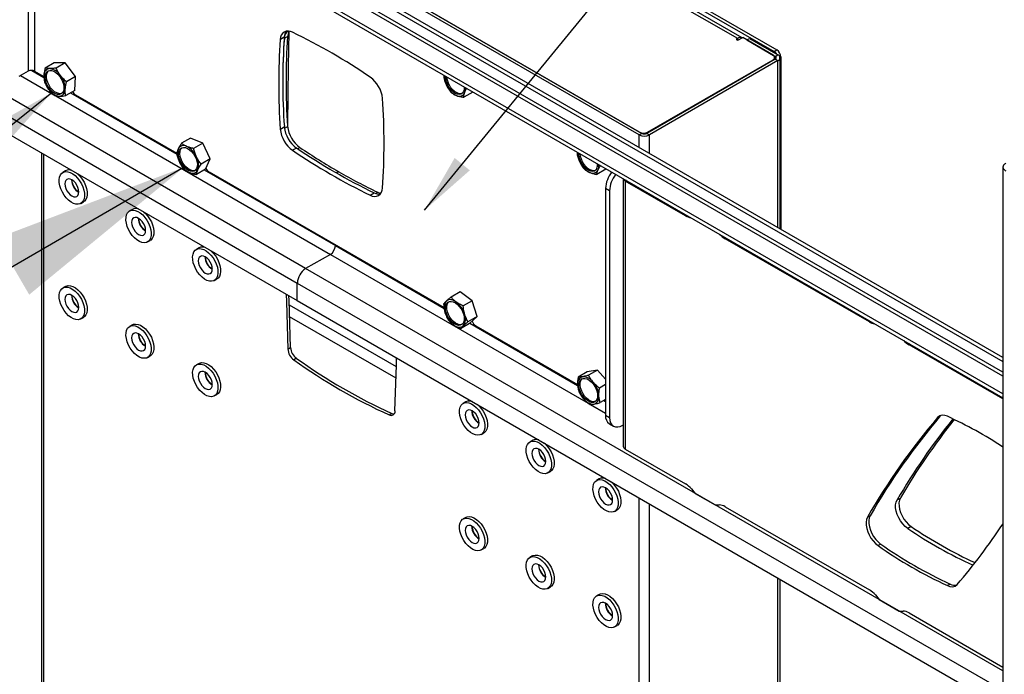
# Model space of a CAD drawing. Extents: x 5 to 292, y 5 to 205.
# Drawn here: x 243 to 257, y 158 to 168 of the extents above; entities that cross this region are included whole.
import ezdxf

# ---------------------------------------------------------------- set-up
doc = ezdxf.new("R2010")
doc.units = 0
doc.layers.get('0').update_dxf_attribs({"linetype": 'CONTINUOUS'})
doc.dimstyles.new('SLDDIMSTYLE0', dxfattribs={"dimtxt": 0.18, "dimasz": 0.9, "dimexe": 0, "dimexo": 0.0625, "dimgap": 0, "dimtad": 0, "dimtih": 1, "dimtoh": 1, "dimdec": 0, "dimrnd": 1e-09, "dimzin": 0, "dimtxsty": 'STANDARD', "dimblk1": 'DOT', "dimblk2": 'DOT', "dimsah": 1, "dimcen": 0.09, "dimazin": 3, "dimtfac": 0.9, "dimtdec": 0, "dimtofl": 0, "dimtmove": 0, "dimatfit": 3, "dimtolj": 1, "dimtzin": 0})
doc.dimstyles.new('SLDDIMSTYLE1', dxfattribs={"dimtxt": 0.18, "dimasz": 3, "dimexe": 0, "dimexo": 0.0625, "dimgap": 0, "dimtad": 0, "dimtih": 1, "dimtoh": 1, "dimdec": 0, "dimrnd": 1e-09, "dimzin": 0, "dimtxsty": 'STANDARD', "dimsah": 1, "dimcen": 0.09, "dimazin": 3, "dimtfac": 3, "dimtdec": 0, "dimtofl": 0, "dimtmove": 0, "dimatfit": 3, "dimtolj": 1, "dimtzin": 0})

# ---------------------------------------------------------------- blocks, each defined once
blk = doc.blocks.new('_DOT')
at = {"color": 0, "linetype": 'BYBLOCK'}
blk.add_line((-0.5, 0), (-1, 0), dxfattribs=at)
at = {"color": 0, "linetype": 'BYBLOCK', "const_width": 0.5}
blk.add_lwpolyline([(-0.25, 0, 1), (0.25, 0, 1)], format="xyb", close=True, dxfattribs=at)

msp = doc.modelspace()

# ---------------------------------------------------------------- linework, layer by layer
at = {"color": 7, "linetype": 'CONTINUOUS'}
for p, q in [((245.128, 172.949), (253.998, 167.829)), ((245.169, 172.973), (254.038, 167.853)), ((253.449, 168.026), (245.469, 172.633)), ((253.515, 168.035), (245.539, 172.64)), ((251.956, 166.564), (242.937, 171.771)), ((251.996, 166.588), (242.978, 171.794)), ((243.012, 171.774), (251.962, 166.608)), ((235.637, 170.486), (246.779, 164.054)), ((257.464, 162.91), (246.779, 169.078)), ((257.464, 162.968), (246.829, 169.107)), ((257.464, 163.195), (247.369, 169.022)), ((246.816, 168.73), (257.464, 162.583)), ((246.582, 168.047), (246.522, 168.012)), ((246.633, 168.055), (246.582, 168.026)), ((253.449, 167.997), (253.523, 168.039)), ((253.982, 167.774), (253.523, 168.039)), ((253.584, 168.004), (253.625, 168.027)), ((253.625, 168.027), (254.057, 167.777)), ((253.449, 168.026), (253.424, 168.011)), ((253.424, 168.011), (253.449, 167.997)), ((253.584, 168.004), (254.017, 167.754)), ((253.998, 167.829), (254.038, 167.853)), ((254.007, 167.707), (254.007, 167.739)), ((254.017, 167.754), (254.057, 167.777)), ((254.089, 165.143), (254.089, 167.733)), ((254.099, 167.748), (254.099, 165.137)), ((243.098, 167.655), (242.961, 167.576)), ((243.265, 167.656), (243.098, 167.655)), ((243.265, 167.656), (243.128, 167.577)), ((243.421, 167.447), (243.265, 167.656)), ((254.017, 167.712), (252.069, 166.588)), ((252.083, 166.608), (253.982, 167.704)), ((254.057, 167.689), (252.11, 166.564)), ((254.017, 167.712), (254.057, 167.689)), ((242.703, 167.529), (242.561, 167.448)), ((242.8, 167.529), (242.942, 167.448)), ((243.421, 167.447), (243.284, 167.368)), ((243.411, 167.238), (243.421, 167.447)), ((243.411, 167.238), (243.274, 167.159)), ((243.421, 167.171), (244.954, 166.286)), ((249.437, 167.214), (249.3, 167.134)), ((249.437, 167.214), (249.438, 167.216)), ((246.522, 166.651), (246.582, 166.686)), ((251.996, 166.588), (251.956, 166.564)), ((252.069, 166.588), (252.11, 166.564)), ((245.161, 166.517), (245.024, 166.438)), ((245.346, 166.438), (245.161, 166.517)), ((245.346, 166.438), (245.209, 166.359)), ((245.46, 166.202), (245.346, 166.438)), ((242.906, 166.29), (242.906, 129.889)), ((246.767, 166.366), (246.706, 166.332)), ((251.019, 166.303), (251.014, 166.28)), ((245.46, 166.202), (245.323, 166.122)), ((245.388, 166.044), (245.46, 166.202)), ((243.27, 166.02), (243.23, 165.996)), ((245.388, 166.044), (245.251, 165.965)), ((245.442, 166.005), (249.001, 163.95)), ((247.406, 166.006), (247.374, 165.988)), ((251.45, 166.045), (251.313, 165.965)), ((251.45, 166.045), (251.453, 166.053)), ((257.464, 166.079), (257.464, 153.48)), ((251.713, 165.903), (251.713, 161.85)), ((252.657, 165.339), (251.745, 165.865)), ((251.745, 165.865), (251.745, 161.806)), ((247.884, 165.651), (247.945, 165.686)), ((251.507, 165.718), (251.447, 165.753)), ((251.447, 165.753), (251.447, 162.318)), ((251.507, 165.718), (251.507, 162.283)), ((243.501, 165.526), (243.542, 165.549)), ((244.281, 165.436), (244.24, 165.413)), ((244.512, 164.943), (244.552, 164.966)), ((247.356, 164.887), (247.356, 164.899)), ((255.442, 163.731), (253.257, 164.992)), ((245.291, 164.853), (245.25, 164.83)), ((247.28, 164.755), (246.905, 164.539)), ((245.522, 164.36), (245.562, 164.383)), ((246.779, 164.054), (246.779, 164.32)), ((243.27, 164.27), (243.23, 164.246)), ((249.244, 164.188), (249.107, 164.109)), ((249.429, 164.053), (249.244, 164.188)), ((246.779, 164.054), (257.464, 157.886)), ((249.429, 164.053), (249.292, 163.974)), ((249.501, 163.813), (249.429, 164.053)), ((243.501, 163.776), (243.542, 163.8)), ((249.387, 163.707), (249.25, 163.628)), ((249.501, 163.813), (249.363, 163.734)), ((249.387, 163.707), (249.501, 163.813)), ((244.281, 163.687), (244.24, 163.663)), ((249.482, 163.672), (251.023, 162.782)), ((246.635, 163.32), (246.676, 163.343)), ((257.464, 162.564), (256.042, 163.384)), ((244.512, 163.193), (244.552, 163.217)), ((246.765, 163.18), (246.725, 163.157)), ((245.291, 163.103), (245.25, 163.08)), ((251.169, 162.975), (251.032, 162.896)), ((251.325, 163.003), (251.169, 162.975)), ((251.325, 163.003), (251.188, 162.924)), ((251.447, 162.862), (251.325, 163.003)), ((251.447, 162.784), (251.355, 162.73)), ((245.522, 162.61), (245.562, 162.633)), ((249.331, 162.521), (249.291, 162.497)), ((251.447, 162.556), (251.365, 162.509)), ((248.168, 162.323), (248.209, 162.347)), ((251.447, 162.318), (251.507, 162.283)), ((256.515, 162.307), (256.474, 162.284)), ((256.522, 162.314), (256.515, 162.307)), ((251.506, 162.188), (251.566, 162.153)), ((251.709, 162.167), (251.713, 162.169)), ((249.562, 162.027), (249.603, 162.05)), ((250.341, 161.937), (250.301, 161.914)), ((251.745, 161.806), (252.657, 161.279)), ((250.572, 161.444), (250.613, 161.467)), ((251.352, 161.354), (251.311, 161.331)), ((252.747, 161.203), (252.805, 161.135)), ((252.805, 161.135), (253.108, 160.96)), ((255.86, 161.035), (255.91, 161.064)), ((251.583, 160.861), (251.623, 160.884)), ((253.108, 160.96), (253.167, 160.96)), ((253.257, 160.933), (255.442, 159.671)), ((249.331, 160.771), (249.291, 160.748)), ((255.453, 160.796), (255.412, 160.773)), ((256.073, 160.632), (256.023, 160.603)), ((249.562, 160.277), (249.603, 160.301)), ((255.612, 160.367), (255.572, 160.344)), ((250.341, 160.188), (250.301, 160.164)), ((254.089, 125.823), (254.089, 159.834)), ((250.572, 159.694), (250.613, 159.718)), ((256.665, 159.76), (256.624, 159.737)), ((251.352, 159.605), (251.311, 159.581)), ((255.532, 159.595), (255.59, 159.527)), ((255.59, 159.527), (255.894, 159.352)), ((255.894, 159.352), (255.952, 159.352)), ((256.042, 159.325), (257.464, 158.504)), ((251.583, 159.111), (251.623, 159.134))]:
    msp.add_line(p, q, dxfattribs=at)
at = {"color": 8, "linetype": 'CONTINUOUS'}
for p, q in [((242.703, 171.104), (242.703, 167.529)), ((242.8, 171.048), (242.8, 167.529)), ((235.637, 170.753), (246.779, 164.32)), ((247.28, 169.013), (257.464, 163.134)), ((257.464, 162.643), (246.779, 168.811)), ((246.905, 164.539), (240.918, 167.996)), ((253.449, 167.997), (253.449, 168.026)), ((254.017, 167.754), (254.017, 167.712)), ((254.099, 167.748), (254.088, 167.742)), ((253.982, 167.692), (253.982, 167.704)), ((254.057, 165.161), (254.057, 167.689)), ((242.589, 167.464), (243.092, 167.173)), ((242.758, 167.541), (242.942, 167.435)), ((243.122, 167.156), (247.28, 164.755)), ((243.346, 167.201), (244.955, 166.273)), ((246.584, 166.666), (246.633, 166.694)), ((251.956, 166.374), (251.956, 166.564)), ((252.083, 166.596), (252.083, 166.608)), ((252.11, 166.285), (252.11, 166.564)), ((242.937, 166.271), (242.937, 129.845)), ((246.817, 166.375), (246.784, 166.355)), ((245.37, 166.033), (247.356, 164.887)), ((251.761, 165.875), (251.745, 165.865)), ((247.966, 165.678), (247.995, 165.695)), ((252.657, 165.339), (252.673, 165.348)), ((253.274, 165.002), (253.257, 164.992)), ((247.28, 164.755), (251.182, 162.503)), ((247.356, 164.887), (249.002, 163.936)), ((257.464, 158.444), (246.905, 164.539)), ((246.779, 164.32), (257.464, 158.152)), ((246.657, 163.99), (248.278, 163.054)), ((248.274, 162.879), (246.661, 163.81)), ((249.391, 163.712), (251.023, 162.769)), ((255.442, 163.731), (255.458, 163.74)), ((256.059, 163.394), (256.042, 163.384)), ((251.42, 162.541), (251.447, 162.525)), ((251.219, 162.482), (251.447, 162.35)), ((251.956, 124.638), (251.956, 161.065)), ((252.11, 124.639), (252.11, 160.976)), ((254.057, 125.779), (254.057, 159.852))]:
    msp.add_line(p, q, dxfattribs=at)
at = {"color": 7, "linetype": 'CONTINUOUS', "flags": 128}
for points in [[(243.181, 167.451), (243.205, 167.414), (243.224, 167.373), (243.237, 167.333), (243.244, 167.293), (243.243, 167.257), (243.236, 167.226), (243.221, 167.201), (243.201, 167.185), (243.176, 167.177), (243.147, 167.179), (243.116, 167.189), (243.084, 167.208), (243.054, 167.235), (243.025, 167.267), (243.001, 167.305), (242.982, 167.345), (242.969, 167.386), (242.962, 167.425), (242.963, 167.462), (242.97, 167.493), (242.985, 167.517), (243.005, 167.534), (243.03, 167.541), (243.059, 167.54), (243.09, 167.529), (243.122, 167.51), (243.152, 167.484), (243.181, 167.451)], [(243.212, 167.192), (243.195, 167.188), (243.166, 167.19), (243.135, 167.2), (243.103, 167.219), (243.073, 167.246), (243.044, 167.278), (243.02, 167.316), (243.001, 167.356), (242.988, 167.397), (242.981, 167.436), (242.982, 167.473), (242.989, 167.504), (243.004, 167.528), (243.013, 167.537)], [(249.305, 167.293), (249.305, 167.284), (249.303, 167.249), (249.293, 167.22), (249.278, 167.197), (249.256, 167.183), (249.23, 167.177), (249.2, 167.181), (249.169, 167.194), (249.137, 167.215), (249.107, 167.243), (249.08, 167.277), (249.057, 167.315)], [(249.273, 167.193), (249.249, 167.188), (249.219, 167.192), (249.188, 167.205), (249.156, 167.226), (249.126, 167.254), (249.099, 167.288), (249.076, 167.326)], [(244.993, 166.331), (245.008, 166.354), (245.029, 166.369), (245.055, 166.375), (245.084, 166.372), (245.115, 166.361), (245.147, 166.34), (245.178, 166.313), (245.205, 166.279), (245.229, 166.241), (245.247, 166.2), (245.259, 166.16), (245.265, 166.121), (245.263, 166.085), (245.254, 166.055), (245.239, 166.032), (245.218, 166.017), (245.192, 166.011), (245.162, 166.013), (245.131, 166.025), (245.1, 166.046), (245.069, 166.073), (245.041, 166.107), (245.018, 166.145), (245, 166.185), (244.987, 166.226), (244.982, 166.265), (244.984, 166.301), (244.993, 166.331)], [(245.232, 166.026), (245.211, 166.021), (245.181, 166.024), (245.15, 166.036), (245.119, 166.057), (245.088, 166.084), (245.06, 166.118), (245.037, 166.156), (245.018, 166.196), (245.006, 166.237), (245.001, 166.276), (245.003, 166.312), (245.012, 166.342)], [(245.012, 166.342), (245.027, 166.365), (245.033, 166.371)], [(251.315, 166.056), (251.3, 166.033), (251.279, 166.017), (251.253, 166.011), (251.224, 166.014), (251.192, 166.026), (251.161, 166.046), (251.13, 166.074), (251.103, 166.107), (251.079, 166.145), (251.061, 166.186), (251.048, 166.226), (251.043, 166.266), (251.043, 166.289)], [(251.293, 166.027), (251.272, 166.022), (251.243, 166.025), (251.211, 166.037), (251.18, 166.057), (251.149, 166.085), (251.122, 166.118), (251.098, 166.156), (251.08, 166.197), (251.067, 166.237), (251.062, 166.276), (251.062, 166.278)], [(243.199, 165.746), (243.184, 165.795), (243.175, 165.842), (243.174, 165.886), (243.18, 165.926), (243.194, 165.959), (243.213, 165.984), (243.239, 166.001), (243.27, 166.008), (243.304, 166.007), (243.341, 165.995), (243.378, 165.975), (243.415, 165.947), (243.451, 165.911), (243.483, 165.87), (243.51, 165.824), (243.532, 165.776), (243.547, 165.727), (243.556, 165.68), (243.557, 165.636), (243.551, 165.597), (243.538, 165.564), (243.518, 165.538), (243.492, 165.521), (243.462, 165.514), (243.427, 165.516), (243.391, 165.527), (243.353, 165.547), (243.316, 165.576), (243.281, 165.611), (243.249, 165.653), (243.221, 165.698), (243.199, 165.746)], [(243.444, 165.98), (243.456, 165.97), (243.491, 165.934), (243.523, 165.893), (243.55, 165.847), (243.572, 165.799), (243.588, 165.751), (243.596, 165.704), (243.598, 165.659), (243.591, 165.62), (243.578, 165.587), (243.558, 165.562), (243.542, 165.549)], [(243.458, 165.769), (243.441, 165.804), (243.419, 165.837), (243.393, 165.864), (243.366, 165.884), (243.338, 165.895), (243.313, 165.898), (243.291, 165.891), (243.274, 165.875), (243.263, 165.852), (243.26, 165.822), (243.263, 165.789), (243.274, 165.753), (243.291, 165.718), (243.313, 165.686), (243.338, 165.659), (243.366, 165.639), (243.393, 165.627), (243.419, 165.624), (243.441, 165.631), (243.458, 165.647), (243.468, 165.67), (243.472, 165.7), (243.468, 165.734), (243.458, 165.769)], [(247.995, 165.695), (248.03, 165.681), (248.044, 165.678)], [(244.21, 165.385), (244.232, 165.407), (244.259, 165.421), (244.291, 165.426), (244.326, 165.421), (244.363, 165.406), (244.401, 165.383), (244.438, 165.352), (244.472, 165.315), (244.502, 165.272), (244.528, 165.225), (244.548, 165.177), (244.561, 165.128), (244.567, 165.082), (244.566, 165.039), (244.558, 165.002), (244.542, 164.971), (244.52, 164.949), (244.493, 164.935), (244.461, 164.93), (244.426, 164.935), (244.388, 164.95), (244.351, 164.973), (244.314, 165.004), (244.28, 165.041), (244.249, 165.084), (244.224, 165.131), (244.204, 165.179), (244.19, 165.228), (244.184, 165.274), (244.186, 165.317), (244.194, 165.354), (244.21, 165.385)], [(244.454, 165.396), (244.478, 165.376), (244.512, 165.338), (244.543, 165.295), (244.569, 165.248), (244.588, 165.2), (244.602, 165.152), (244.608, 165.105), (244.607, 165.063), (244.598, 165.025), (244.582, 164.995), (244.561, 164.972), (244.552, 164.966)], [(244.468, 165.064), (244.478, 165.087), (244.482, 165.117), (244.478, 165.151), (244.468, 165.186), (244.451, 165.221), (244.429, 165.253), (244.403, 165.28), (244.376, 165.3), (244.348, 165.312), (244.323, 165.315), (244.301, 165.308), (244.284, 165.292), (244.273, 165.269), (244.27, 165.239), (244.273, 165.205), (244.284, 165.17), (244.301, 165.135), (244.323, 165.103), (244.348, 165.076), (244.376, 165.055), (244.403, 165.044), (244.429, 165.041), (244.451, 165.048), (244.468, 165.064)], [(245.22, 164.58), (245.204, 164.629), (245.196, 164.676), (245.194, 164.72), (245.201, 164.759), (245.214, 164.792), (245.234, 164.818), (245.259, 164.835), (245.29, 164.842), (245.324, 164.84), (245.361, 164.829), (245.399, 164.809), (245.436, 164.78), (245.471, 164.745), (245.503, 164.703), (245.53, 164.658), (245.552, 164.61), (245.568, 164.561), (245.576, 164.514), (245.577, 164.47), (245.571, 164.43), (245.558, 164.397), (245.538, 164.372), (245.513, 164.355), (245.482, 164.347), (245.448, 164.349), (245.411, 164.361), (245.373, 164.381), (245.336, 164.409), (245.301, 164.445), (245.269, 164.486), (245.242, 164.532), (245.22, 164.58)], [(245.465, 164.813), (245.476, 164.804), (245.511, 164.768), (245.543, 164.727), (245.571, 164.681), (245.593, 164.633), (245.608, 164.584), (245.617, 164.537), (245.618, 164.493), (245.612, 164.454), (245.599, 164.421), (245.579, 164.395), (245.562, 164.383)], [(245.478, 164.603), (245.461, 164.638), (245.439, 164.67), (245.413, 164.697), (245.386, 164.717), (245.359, 164.729), (245.333, 164.732), (245.311, 164.725), (245.294, 164.709), (245.284, 164.686), (245.28, 164.656), (245.284, 164.622), (245.294, 164.587), (245.311, 164.552), (245.333, 164.519), (245.359, 164.492), (245.386, 164.472), (245.413, 164.461), (245.439, 164.458), (245.461, 164.465), (245.478, 164.481), (245.488, 164.504), (245.492, 164.534), (245.488, 164.567), (245.478, 164.603)], [(243.199, 163.997), (243.184, 164.045), (243.175, 164.092), (243.174, 164.136), (243.18, 164.176), (243.194, 164.209), (243.213, 164.234), (243.239, 164.251), (243.27, 164.259), (243.304, 164.257), (243.341, 164.246), (243.378, 164.225), (243.415, 164.197), (243.451, 164.161), (243.483, 164.12), (243.51, 164.074), (243.532, 164.026), (243.547, 163.978), (243.556, 163.93), (243.557, 163.886), (243.551, 163.847), (243.538, 163.814), (243.518, 163.789), (243.492, 163.772), (243.462, 163.764), (243.427, 163.766), (243.391, 163.777), (243.353, 163.797), (243.316, 163.826), (243.281, 163.862), (243.249, 163.903), (243.221, 163.949), (243.199, 163.997)], [(243.27, 164.27), (243.28, 164.274), (243.31, 164.282), (243.344, 164.28), (243.381, 164.269), (243.419, 164.249), (243.456, 164.22), (243.491, 164.184), (243.523, 164.143), (243.55, 164.098), (243.572, 164.05), (243.588, 164.001), (243.596, 163.954), (243.598, 163.91), (243.591, 163.87), (243.578, 163.837), (243.558, 163.812), (243.542, 163.8)], [(246.612, 164.15), (246.615, 164.036), (246.635, 163.32)], [(243.458, 164.02), (243.441, 164.055), (243.419, 164.087), (243.393, 164.114), (243.366, 164.134), (243.338, 164.146), (243.313, 164.148), (243.291, 164.141), (243.274, 164.126), (243.263, 164.102), (243.26, 164.073), (243.263, 164.039), (243.274, 164.003), (243.291, 163.968), (243.313, 163.936), (243.338, 163.909), (243.366, 163.889), (243.393, 163.877), (243.419, 163.875), (243.441, 163.881), (243.458, 163.897), (243.468, 163.921), (243.472, 163.95), (243.468, 163.984), (243.458, 164.02)], [(246.676, 163.343), (246.655, 164.059), (246.653, 164.126)], [(249.033, 163.873), (249.025, 163.913), (249.023, 163.951), (249.028, 163.984), (249.04, 164.011), (249.058, 164.03), (249.082, 164.041), (249.11, 164.042), (249.14, 164.035), (249.172, 164.019), (249.203, 163.995), (249.232, 163.964), (249.258, 163.928), (249.279, 163.888), (249.295, 163.847), (249.303, 163.807), (249.305, 163.77), (249.3, 163.737), (249.288, 163.71), (249.269, 163.691), (249.246, 163.68), (249.218, 163.678), (249.188, 163.686), (249.156, 163.702), (249.125, 163.726), (249.096, 163.757), (249.07, 163.793), (249.049, 163.832), (249.033, 163.873)], [(249.185, 164.033), (249.164, 164.047), (249.143, 164.058), (249.122, 164.065), (249.102, 164.068), (249.083, 164.069), (249.066, 164.065), (249.05, 164.058), (249.036, 164.048)], [(249.052, 163.884), (249.043, 163.924), (249.042, 163.962), (249.047, 163.995), (249.059, 164.022), (249.074, 164.038)], [(249.273, 163.693), (249.265, 163.691), (249.237, 163.689), (249.207, 163.697), (249.175, 163.713), (249.144, 163.737), (249.115, 163.768), (249.089, 163.804), (249.068, 163.843), (249.052, 163.884)], [(244.21, 163.635), (244.232, 163.658), (244.259, 163.672), (244.291, 163.676), (244.326, 163.671), (244.363, 163.657), (244.401, 163.634), (244.438, 163.603), (244.472, 163.565), (244.502, 163.522), (244.528, 163.475), (244.548, 163.427), (244.561, 163.379), (244.567, 163.332), (244.566, 163.289), (244.558, 163.252), (244.542, 163.221), (244.52, 163.199), (244.493, 163.185), (244.461, 163.18), (244.426, 163.185), (244.388, 163.2), (244.351, 163.223), (244.314, 163.254), (244.28, 163.292), (244.249, 163.335), (244.224, 163.381), (244.204, 163.43), (244.19, 163.478), (244.184, 163.524), (244.186, 163.567), (244.194, 163.604), (244.21, 163.635)], [(244.468, 163.314), (244.478, 163.337), (244.482, 163.367), (244.478, 163.401), (244.468, 163.436), (244.451, 163.472), (244.429, 163.504), (244.403, 163.531), (244.376, 163.551), (244.348, 163.562), (244.323, 163.565), (244.301, 163.558), (244.284, 163.543), (244.273, 163.519), (244.27, 163.489), (244.273, 163.456), (244.284, 163.42), (244.301, 163.385), (244.323, 163.353), (244.348, 163.326), (244.376, 163.306), (244.403, 163.294), (244.429, 163.292), (244.451, 163.298), (244.468, 163.314)], [(244.281, 163.687), (244.299, 163.695), (244.331, 163.699), (244.367, 163.694), (244.404, 163.68), (244.441, 163.657), (244.478, 163.626), (244.512, 163.588), (244.543, 163.545), (244.569, 163.499), (244.588, 163.45), (244.602, 163.402), (244.608, 163.356), (244.607, 163.313), (244.598, 163.275), (244.582, 163.245), (244.561, 163.222), (244.552, 163.217)], [(249.143, 163.687), (249.164, 163.674), (249.185, 163.663), (249.206, 163.656), (249.226, 163.652), (249.245, 163.652), (249.262, 163.655), (249.278, 163.662), (249.292, 163.673)], [(245.291, 163.103), (245.3, 163.108), (245.33, 163.116), (245.365, 163.114), (245.401, 163.103), (245.439, 163.082), (245.476, 163.054), (245.511, 163.018), (245.543, 162.977), (245.571, 162.931), (245.593, 162.883), (245.608, 162.835), (245.617, 162.788), (245.618, 162.743), (245.612, 162.704), (245.599, 162.671), (245.579, 162.646), (245.562, 162.633)], [(248.258, 162.383), (248.279, 163.075), (248.282, 163.186)], [(245.22, 162.83), (245.204, 162.879), (245.196, 162.926), (245.194, 162.97), (245.201, 163.009), (245.214, 163.042), (245.234, 163.068), (245.259, 163.085), (245.29, 163.092), (245.324, 163.091), (245.361, 163.079), (245.399, 163.059), (245.436, 163.031), (245.471, 162.995), (245.503, 162.953), (245.53, 162.908), (245.552, 162.86), (245.568, 162.811), (245.576, 162.764), (245.577, 162.72), (245.571, 162.681), (245.558, 162.648), (245.538, 162.622), (245.513, 162.605), (245.482, 162.598), (245.448, 162.6), (245.411, 162.611), (245.373, 162.631), (245.336, 162.66), (245.301, 162.695), (245.269, 162.737), (245.242, 162.782), (245.22, 162.83)], [(245.478, 162.853), (245.461, 162.888), (245.439, 162.921), (245.413, 162.948), (245.386, 162.968), (245.359, 162.979), (245.333, 162.982), (245.311, 162.975), (245.294, 162.959), (245.284, 162.936), (245.28, 162.906), (245.284, 162.873), (245.294, 162.837), (245.311, 162.802), (245.333, 162.77), (245.359, 162.743), (245.386, 162.723), (245.413, 162.711), (245.439, 162.708), (245.461, 162.715), (245.478, 162.731), (245.488, 162.754), (245.492, 162.784), (245.488, 162.818), (245.478, 162.853)], [(251.262, 162.513), (251.234, 162.513), (251.203, 162.521), (251.171, 162.539), (251.14, 162.564), (251.111, 162.596), (251.086, 162.633), (251.066, 162.673), (251.052, 162.714), (251.044, 162.754), (251.043, 162.79), (251.05, 162.823), (251.063, 162.848), (251.082, 162.866), (251.107, 162.875), (251.135, 162.876), (251.166, 162.867), (251.197, 162.849), (251.228, 162.824), (251.257, 162.792), (251.282, 162.755), (251.303, 162.715), (251.317, 162.674), (251.324, 162.635), (251.325, 162.598), (251.319, 162.566), (251.305, 162.54), (251.286, 162.522), (251.262, 162.513)], [(251.293, 162.527), (251.281, 162.524), (251.252, 162.523), (251.222, 162.532), (251.19, 162.55), (251.159, 162.575), (251.13, 162.607), (251.105, 162.644), (251.085, 162.684), (251.071, 162.725), (251.063, 162.764), (251.062, 162.801), (251.069, 162.833), (251.082, 162.859), (251.094, 162.872)], [(249.26, 162.469), (249.282, 162.492), (249.31, 162.506), (249.342, 162.51), (249.377, 162.505), (249.414, 162.491), (249.452, 162.468), (249.488, 162.436), (249.523, 162.399), (249.553, 162.356), (249.579, 162.309), (249.599, 162.261), (249.612, 162.213), (249.618, 162.166), (249.617, 162.123), (249.608, 162.086), (249.593, 162.055), (249.571, 162.033), (249.543, 162.019), (249.511, 162.014), (249.476, 162.019), (249.439, 162.034), (249.402, 162.057), (249.365, 162.088), (249.331, 162.126), (249.3, 162.169), (249.274, 162.215), (249.254, 162.264), (249.241, 162.312), (249.235, 162.358), (249.236, 162.401), (249.245, 162.438), (249.26, 162.469)], [(249.518, 162.148), (249.529, 162.171), (249.533, 162.201), (249.529, 162.235), (249.518, 162.27), (249.502, 162.306), (249.48, 162.338), (249.454, 162.365), (249.427, 162.385), (249.399, 162.396), (249.374, 162.399), (249.352, 162.392), (249.335, 162.377), (249.324, 162.353), (249.321, 162.323), (249.324, 162.29), (249.335, 162.254), (249.352, 162.219), (249.374, 162.187), (249.399, 162.16), (249.427, 162.14), (249.454, 162.128), (249.48, 162.126), (249.502, 162.132), (249.518, 162.148)], [(249.505, 162.481), (249.529, 162.46), (249.563, 162.422), (249.594, 162.379), (249.619, 162.333), (249.639, 162.284), (249.652, 162.236), (249.659, 162.189), (249.657, 162.147), (249.649, 162.109), (249.633, 162.079), (249.611, 162.056), (249.603, 162.05)], [(251.507, 162.283), (251.511, 162.24), (251.523, 162.203), (251.541, 162.173), (251.566, 162.153), (251.597, 162.141), (251.632, 162.14), (251.67, 162.148), (251.709, 162.167)], [(250.271, 161.664), (250.255, 161.713), (250.246, 161.76), (250.245, 161.804), (250.251, 161.843), (250.265, 161.876), (250.284, 161.902), (250.31, 161.919), (250.341, 161.926), (250.375, 161.925), (250.412, 161.913), (250.449, 161.893), (250.486, 161.864), (250.522, 161.829), (250.554, 161.787), (250.581, 161.742), (250.603, 161.694), (250.618, 161.645), (250.627, 161.598), (250.628, 161.554), (250.622, 161.515), (250.609, 161.482), (250.589, 161.456), (250.563, 161.439), (250.533, 161.432), (250.498, 161.434), (250.462, 161.445), (250.424, 161.465), (250.387, 161.494), (250.352, 161.529), (250.32, 161.571), (250.292, 161.616), (250.271, 161.664)], [(250.529, 161.687), (250.512, 161.722), (250.49, 161.755), (250.464, 161.782), (250.437, 161.802), (250.409, 161.813), (250.384, 161.816), (250.362, 161.809), (250.345, 161.793), (250.334, 161.77), (250.331, 161.74), (250.334, 161.707), (250.345, 161.671), (250.362, 161.636), (250.384, 161.604), (250.409, 161.577), (250.437, 161.557), (250.464, 161.545), (250.49, 161.542), (250.512, 161.549), (250.529, 161.565), (250.539, 161.588), (250.543, 161.618), (250.539, 161.652), (250.529, 161.687)], [(250.515, 161.898), (250.527, 161.888), (250.562, 161.852), (250.594, 161.811), (250.621, 161.765), (250.643, 161.717), (250.659, 161.669), (250.667, 161.621), (250.669, 161.577), (250.663, 161.538), (250.649, 161.505), (250.629, 161.48), (250.613, 161.467)], [(251.281, 161.303), (251.303, 161.325), (251.33, 161.339), (251.362, 161.344), (251.397, 161.339), (251.434, 161.324), (251.472, 161.301), (251.509, 161.27), (251.543, 161.232), (251.573, 161.19), (251.599, 161.143), (251.619, 161.095), (251.632, 161.046), (251.638, 161), (251.637, 160.957), (251.629, 160.92), (251.613, 160.889), (251.591, 160.867), (251.564, 160.853), (251.532, 160.848), (251.497, 160.853), (251.459, 160.868), (251.422, 160.891), (251.385, 160.922), (251.351, 160.959), (251.32, 161.002), (251.295, 161.049), (251.275, 161.097), (251.262, 161.146), (251.255, 161.192), (251.257, 161.235), (251.265, 161.272), (251.281, 161.303)], [(251.539, 160.982), (251.549, 161.005), (251.553, 161.035), (251.549, 161.068), (251.539, 161.104), (251.522, 161.139), (251.5, 161.171), (251.474, 161.198), (251.447, 161.218), (251.419, 161.23), (251.394, 161.233), (251.372, 161.226), (251.355, 161.21), (251.344, 161.187), (251.341, 161.157), (251.344, 161.123), (251.355, 161.088), (251.372, 161.053), (251.394, 161.02), (251.419, 160.993), (251.447, 160.973), (251.474, 160.962), (251.5, 160.959), (251.522, 160.966), (251.539, 160.982)], [(251.526, 161.314), (251.549, 161.294), (251.583, 161.256), (251.614, 161.213), (251.64, 161.166), (251.659, 161.118), (251.673, 161.07), (251.679, 161.023), (251.678, 160.98), (251.669, 160.943), (251.654, 160.912), (251.632, 160.89), (251.623, 160.884)], [(256.023, 160.603), (255.984, 160.634), (255.947, 160.672), (255.914, 160.716), (255.886, 160.764), (255.864, 160.814), (255.848, 160.865), (255.839, 160.914), (255.839, 160.96), (255.845, 161.001), (255.86, 161.035)], [(255.91, 161.064), (255.896, 161.03), (255.889, 160.989), (255.89, 160.943), (255.898, 160.894), (255.914, 160.843), (255.937, 160.793), (255.965, 160.745), (255.998, 160.701), (256.035, 160.663), (256.073, 160.632)], [(249.26, 160.719), (249.282, 160.742), (249.31, 160.756), (249.342, 160.76), (249.377, 160.755), (249.414, 160.741), (249.452, 160.718), (249.488, 160.687), (249.523, 160.649), (249.553, 160.606), (249.579, 160.56), (249.599, 160.511), (249.612, 160.463), (249.618, 160.416), (249.617, 160.374), (249.608, 160.336), (249.593, 160.306), (249.571, 160.283), (249.543, 160.269), (249.511, 160.265), (249.476, 160.27), (249.439, 160.284), (249.402, 160.307), (249.365, 160.338), (249.331, 160.376), (249.3, 160.419), (249.274, 160.465), (249.254, 160.514), (249.241, 160.562), (249.235, 160.609), (249.236, 160.651), (249.245, 160.689), (249.26, 160.719)], [(249.331, 160.771), (249.35, 160.779), (249.382, 160.784), (249.417, 160.779), (249.454, 160.764), (249.492, 160.741), (249.529, 160.71), (249.563, 160.672), (249.594, 160.629), (249.619, 160.583), (249.639, 160.534), (249.652, 160.486), (249.659, 160.44), (249.657, 160.397), (249.649, 160.36), (249.633, 160.329), (249.611, 160.306), (249.603, 160.301)], [(255.412, 160.773), (255.398, 160.739), (255.392, 160.698), (255.392, 160.653), (255.401, 160.604), (255.416, 160.554), (255.438, 160.504), (255.465, 160.457), (255.498, 160.413), (255.534, 160.375), (255.572, 160.344)], [(255.453, 160.796), (255.439, 160.762), (255.432, 160.722), (255.433, 160.676), (255.441, 160.628), (255.456, 160.577), (255.478, 160.528), (255.506, 160.48), (255.538, 160.436), (255.574, 160.398), (255.612, 160.367)], [(249.518, 160.398), (249.529, 160.422), (249.533, 160.451), (249.529, 160.485), (249.518, 160.521), (249.502, 160.556), (249.48, 160.588), (249.454, 160.615), (249.427, 160.635), (249.399, 160.647), (249.374, 160.649), (249.352, 160.642), (249.335, 160.627), (249.324, 160.603), (249.321, 160.574), (249.324, 160.54), (249.335, 160.504), (249.352, 160.469), (249.374, 160.437), (249.399, 160.41), (249.427, 160.39), (249.454, 160.378), (249.48, 160.376), (249.502, 160.383), (249.518, 160.398)], [(250.271, 159.914), (250.255, 159.963), (250.246, 160.01), (250.245, 160.054), (250.251, 160.094), (250.265, 160.127), (250.284, 160.152), (250.31, 160.169), (250.341, 160.177), (250.375, 160.175), (250.412, 160.164), (250.449, 160.143), (250.486, 160.115), (250.522, 160.079), (250.554, 160.038), (250.581, 159.992), (250.603, 159.944), (250.618, 159.896), (250.627, 159.848), (250.628, 159.804), (250.622, 159.765), (250.609, 159.732), (250.589, 159.707), (250.563, 159.69), (250.533, 159.682), (250.498, 159.684), (250.462, 159.695), (250.424, 159.715), (250.387, 159.744), (250.352, 159.78), (250.32, 159.821), (250.292, 159.867), (250.271, 159.914)], [(250.341, 160.188), (250.351, 160.192), (250.381, 160.2), (250.415, 160.198), (250.452, 160.187), (250.49, 160.167), (250.527, 160.138), (250.562, 160.102), (250.594, 160.061), (250.621, 160.016), (250.643, 159.968), (250.659, 159.919), (250.667, 159.872), (250.669, 159.828), (250.663, 159.788), (250.649, 159.755), (250.629, 159.73), (250.613, 159.718)], [(250.529, 159.938), (250.512, 159.973), (250.49, 160.005), (250.464, 160.032), (250.437, 160.052), (250.409, 160.064), (250.384, 160.066), (250.362, 160.059), (250.345, 160.044), (250.334, 160.02), (250.331, 159.991), (250.334, 159.957), (250.345, 159.921), (250.362, 159.886), (250.384, 159.854), (250.409, 159.827), (250.437, 159.807), (250.464, 159.795), (250.49, 159.793), (250.512, 159.799), (250.529, 159.815), (250.539, 159.839), (250.543, 159.868), (250.539, 159.902), (250.529, 159.938)], [(251.281, 159.553), (251.303, 159.576), (251.33, 159.589), (251.362, 159.594), (251.397, 159.589), (251.434, 159.575), (251.472, 159.551), (251.509, 159.52), (251.543, 159.483), (251.573, 159.44), (251.599, 159.393), (251.619, 159.345), (251.632, 159.297), (251.638, 159.25), (251.637, 159.207), (251.629, 159.17), (251.613, 159.139), (251.591, 159.117), (251.564, 159.103), (251.532, 159.098), (251.497, 159.103), (251.459, 159.118), (251.422, 159.141), (251.385, 159.172), (251.351, 159.21), (251.32, 159.253), (251.295, 159.299), (251.275, 159.348), (251.262, 159.396), (251.255, 159.442), (251.257, 159.485), (251.265, 159.522), (251.281, 159.553)], [(251.352, 159.605), (251.37, 159.613), (251.402, 159.617), (251.438, 159.612), (251.475, 159.598), (251.512, 159.575), (251.549, 159.544), (251.583, 159.506), (251.614, 159.463), (251.64, 159.417), (251.659, 159.368), (251.673, 159.32), (251.679, 159.273), (251.678, 159.231), (251.669, 159.193), (251.654, 159.163), (251.632, 159.14), (251.623, 159.134)], [(251.539, 159.232), (251.549, 159.255), (251.553, 159.285), (251.549, 159.319), (251.539, 159.354), (251.522, 159.39), (251.5, 159.422), (251.474, 159.449), (251.447, 159.469), (251.419, 159.48), (251.394, 159.483), (251.372, 159.476), (251.355, 159.46), (251.344, 159.437), (251.341, 159.407), (251.344, 159.374), (251.355, 159.338), (251.372, 159.303), (251.394, 159.271), (251.419, 159.244), (251.447, 159.224), (251.474, 159.212), (251.5, 159.21), (251.522, 159.216), (251.539, 159.232)]]:
    msp.add_lwpolyline(points, dxfattribs=at)
at = {"color": 7, "linetype": 'CONTINUOUS'}
for centre, radius, start, end in [((246.641, 168.018), 0.12, 56.8749, 183.1358), ((256.048, 167.366), 9.49, 175.8901, 184.1099), ((246.711, 168.029), 0.129, 123.1474, 181.6667), ((246.738, 168.042), 0.156, 142.8743, 178.1317), ((256.098, 167.375), 9.49, 175.8901, 184.1099), ((328.809, 166.2), 82.18, 178.65851, 179.62997), ((246.794, 168.049), 0.161, 147.7012, 177.7874), ((242.564, 159.583), 9.488, 55.8921, 64.1133), ((253.491, 167.967), 0.0722, 70.2578, 125.2084), ((255.987, 167.331), 9.49, 175.8901, 184.1099), ((255.466, 167.367), 8.908, 175.7592, 179.9798), ((253.969, 167.739), 0.0374, 290.7834, 69.2166), ((253.933, 167.726), 0.122, 31.0892, 58.1309), ((254.009, 167.733), 0.0225, 290.7834, 69.2166), ((253.967, 167.742), 0.132, 2.6055, 57.3945), ((254.04, 167.733), 0.0474, 290.7834, 69.2166), ((242.752, 167.436), 0.105, 62.6097, 117.3903), ((243.037, 167.473), 0.0954, 93.7959, 185.8249), ((243.281, 167.464), 0.34, 180.2353, 218.2014), ((243.001, 167.344), 0.225, 32.088, 82.4355), ((242.925, 167.254), 0.34, 0.2353, 38.2014), ((247.621, 167.073), 0.45, 5.7565, 54.2435), ((249.311, 167.458), 0.308, 178.3899, 208.9801), ((249.287, 167.445), 0.264, 177.6723, 209.2758), ((249.328, 167.463), 0.287, 183.6217, 208.3754), ((249.32, 167.44), 0.308, 205.2027, 245.7689), ((249.146, 167.267), 0.18, 341.559, 4.5587), ((243.205, 167.374), 0.225, 212.088, 262.4355), ((243.169, 167.246), 0.0954, 273.7959, 5.8249), ((243.488, 167.277), 0.126, 207.6945, 237.831), ((249.233, 167.239), 0.0886, 243.9693, 340.9741), ((238.603, 166.438), 9.49, 355.8901, 4.1099), ((247.03, 166.731), 0.45, 185.7565, 234.2435), ((247.08, 166.74), 0.45, 185.7565, 234.2435), ((246.969, 166.696), 0.45, 185.7565, 234.2435), ((252.033, 166.713), 0.167, 242.6097, 297.3903), ((252.023, 166.725), 0.132, 242.6097, 297.3903), ((252.033, 166.658), 0.079, 242.6097, 297.3903), ((245.056, 166.312), 0.0907, 59.4317, 154.813), ((244.956, 166.102), 0.323, 23.7712, 63.1007), ((245.21, 166.276), 0.248, 162.5101, 209.6663), ((252.026, 174.187), 9.488, 235.8921, 244.1133), ((252.087, 174.222), 9.488, 235.8921, 244.1133), ((252.456, 174.74), 10.088, 236.0171, 239.9628), ((251.322, 166.291), 0.299, 178.0519, 207.2886), ((245.29, 166.283), 0.323, 203.7712, 243.1007), ((245.036, 166.11), 0.248, 342.5101, 29.6663), ((251.351, 166.284), 0.322, 203.8379, 243.2202), ((251.17, 166.113), 0.156, 338.5965, 5.1264), ((251.176, 166.1), 0.17, 338.0011, 5.0786), ((243.323, 165.918), 0.115, 68.9503, 117.4569), ((245.191, 166.074), 0.0907, 239.4317, 334.813), ((245.509, 166.112), 0.127, 205.477, 237.761), ((251.868, 173.721), 8.911, 239.9575, 244.2435), ((251.252, 166.074), 0.0906, 239.6292, 335.1028), ((251.884, 165.732), 0.438, 141.8517, 177.3505), ((251.944, 165.697), 0.438, 141.8517, 177.3505), ((243.585, 165.888), 0.225, 180.4325, 239.5622), ((243.578, 165.884), 0.213, 180.1046, 239.89), ((251.769, 165.917), 0.0577, 195.1299, 244.756), ((247.949, 165.752), 0.12, 236.8749, 3.1358), ((248.018, 165.824), 0.155, 241.8722, 277.1226), ((244.334, 165.331), 0.118, 69.6354, 116.7717), ((244.596, 165.305), 0.225, 180.4325, 239.5622), ((244.588, 165.3), 0.212, 180.027, 239.9676), ((252.756, 165.501), 0.19, 238.4523, 264.172), ((253.439, 165.296), 0.355, 222.3775, 239.1708), ((245.344, 164.751), 0.115, 68.9503, 117.4569), ((247.191, 164.894), 0.165, 302.6055, 357.3945), ((245.606, 164.722), 0.225, 180.4325, 239.5622), ((245.599, 164.718), 0.213, 180.1046, 239.89), ((247.053, 164.308), 0.274, 122.6055, 177.3945), ((243.585, 164.138), 0.225, 180.4325, 239.5622), ((243.578, 164.134), 0.213, 180.1046, 239.89), ((249.173, 163.944), 0.172, 142.7303, 203.3988), ((248.959, 163.741), 0.369, 16.425, 52.2954), ((249.369, 163.979), 0.369, 196.425, 232.2954), ((249.155, 163.777), 0.172, 322.7303, 23.3988), ((249.554, 163.783), 0.133, 197.0206, 237.304), ((255.541, 163.893), 0.19, 238.4523, 264.172), ((244.596, 163.555), 0.225, 180.4325, 239.5622), ((244.588, 163.551), 0.212, 180.027, 239.9676), ((256.224, 163.689), 0.355, 222.3775, 239.1708), ((246.859, 163.337), 0.224, 184.2387, 233.3517), ((246.899, 163.36), 0.224, 184.2387, 233.3517), ((251.746, 170.187), 8.639, 234.4665, 245.5389), ((251.786, 170.21), 8.639, 234.4665, 245.5389), ((245.606, 162.972), 0.225, 180.4325, 239.5622), ((245.599, 162.968), 0.213, 180.1046, 239.89), ((251.127, 162.799), 0.107, 107.2876, 192.1935), ((251.099, 162.709), 0.192, 34.7918, 91.0158), ((250.987, 162.581), 0.36, 4.9166, 41.3915), ((251.382, 162.807), 0.36, 184.9166, 221.3915), ((249.384, 162.415), 0.118, 69.6354, 116.7717), ((251.269, 162.679), 0.192, 214.7918, 271.0158), ((251.241, 162.589), 0.107, 287.2876, 12.1935), ((248.199, 162.376), 0.0601, 240.0068, 7.2234), ((249.646, 162.389), 0.225, 180.4325, 239.5622), ((249.639, 162.385), 0.212, 180.027, 239.9676), ((248.243, 162.417), 0.0782, 243.9129, 271.9593), ((251.587, 162.303), 0.141, 173.7012, 234.9867), ((264.106, 155.791), 10.02, 139.6114, 150.1872), ((264.147, 155.814), 10.02, 139.6114, 150.1872), ((264.591, 155.928), 10.115, 141.2208, 149.6731), ((264.597, 155.988), 10.061, 141.4818, 149.6979), ((256.56, 162.199), 0.12, 58.7232, 135.3744), ((253.905, 156.396), 6.501, 56.8058, 65.2943), ((250.394, 161.836), 0.115, 68.9503, 117.4569), ((250.657, 161.806), 0.225, 180.4325, 239.5622), ((250.649, 161.802), 0.213, 180.1046, 239.89), ((251.767, 161.855), 0.0546, 185.6948, 245.6253), ((251.405, 161.249), 0.118, 69.6354, 116.7717), ((251.667, 161.223), 0.225, 180.4325, 239.5622), ((251.659, 161.218), 0.212, 180.027, 239.9676), ((252.471, 160.969), 0.361, 40.1916, 59.0867), ((253.16, 160.776), 0.184, 58.2075, 87.9021), ((249.646, 160.639), 0.225, 180.4325, 239.5622), ((249.639, 160.635), 0.212, 180.027, 239.9676), ((259.729, 166.033), 6.574, 235.6857, 245.583), ((259.787, 166.074), 6.588, 235.6914, 245.373), ((249.347, 166.088), 9.759, 319.5367, 326.2779), ((259.446, 165.84), 6.724, 234.8193, 245.186), ((259.487, 165.863), 6.724, 234.8193, 245.186), ((250.657, 160.056), 0.225, 180.4325, 239.5622), ((250.649, 160.052), 0.213, 180.1046, 239.89), ((256.686, 159.839), 0.12, 238.7232, 315.3744), ((256.731, 159.888), 0.144, 242.4607, 283.3776), ((255.256, 159.362), 0.361, 40.1916, 59.0867), ((251.667, 159.473), 0.225, 180.4325, 239.5622), ((251.659, 159.469), 0.212, 180.027, 239.9676), ((255.945, 159.168), 0.184, 58.2075, 87.9021)]:
    msp.add_arc(centre, radius, start, end, dxfattribs=at)
for points, knots in [([(242.942, 167.463), (242.942, 167.461), (242.941, 167.442), (242.942, 167.408), (242.948, 167.381), (242.951, 167.367)], [0, 0, 0, 0, 0.070086, 0.530782, 1, 1, 1, 1]), ([(242.961, 167.576), (242.957, 167.557), (242.947, 167.518), (242.943, 167.481), (242.942, 167.463)], [0, 0, 0, 0, 0.495458, 1, 1, 1, 1]), ([(243.03, 167.568), (243.028, 167.568), (243.014, 167.568), (242.988, 167.57), (242.97, 167.574), (242.961, 167.576)], [0, 0, 0, 0, 0.070086, 0.530782, 1, 1, 1, 1]), ([(243.128, 167.577), (243.11, 167.574), (243.075, 167.569), (243.045, 167.568), (243.03, 167.568)], [0, 0, 0, 0, 0.495458, 1, 1, 1, 1]), ([(243.192, 167.464), (243.174, 167.491), (243.149, 167.528), (243.132, 167.567), (243.128, 167.577)], [0, 0, 0, 0, 0.742452, 1, 1, 1, 1]), ([(243.284, 167.368), (243.26, 167.39), (243.226, 167.42), (243.199, 167.455), (243.192, 167.464)], [0, 0, 0, 0, 0.731369, 1, 1, 1, 1]), ([(249, 167.469), (249, 167.468), (248.996, 167.455), (248.995, 167.445), (248.995, 167.434)], [0, 0, 0, 0, 0.0422203, 1, 1, 1, 1]), ([(248.995, 167.434), (249.004, 167.403), (249.016, 167.36), (249.036, 167.32), (249.041, 167.309)], [0, 0, 0, 0, 0.731369, 1, 1, 1, 1]), ([(242.951, 167.367), (242.955, 167.357), (242.972, 167.318), (242.996, 167.281), (243.014, 167.254)], [0, 0, 0, 0, 0.257548, 1, 1, 1, 1]), ([(243.264, 167.255), (243.265, 167.258), (243.266, 167.277), (243.271, 167.314), (243.28, 167.35), (243.284, 167.368)], [0, 0, 0, 0, 0.070086, 0.530782, 1, 1, 1, 1]), ([(249.041, 167.309), (249.058, 167.281), (249.081, 167.242), (249.109, 167.209), (249.116, 167.201)], [0, 0, 0, 0, 0.742452, 1, 1, 1, 1]), ([(243.014, 167.254), (243.022, 167.245), (243.049, 167.21), (243.082, 167.18), (243.107, 167.159)], [0, 0, 0, 0, 0.268631, 1, 1, 1, 1]), ([(243.107, 167.159), (243.116, 167.156), (243.136, 167.152), (243.162, 167.151), (243.176, 167.151)], [0, 0, 0, 0, 0.495458, 1, 1, 1, 1]), ([(243.176, 167.151), (243.178, 167.151), (243.193, 167.151), (243.224, 167.153), (243.257, 167.157), (243.274, 167.159)], [0, 0, 0, 0, 0.070086, 0.530782, 1, 1, 1, 1]), ([(243.274, 167.159), (243.27, 167.174), (243.264, 167.204), (243.264, 167.238), (243.264, 167.255)], [0, 0, 0, 0, 0.495458, 1, 1, 1, 1]), ([(249.116, 167.201), (249.127, 167.193), (249.149, 167.177), (249.179, 167.165), (249.194, 167.159)], [0, 0, 0, 0, 0.495458, 1, 1, 1, 1]), ([(249.194, 167.159), (249.196, 167.158), (249.213, 167.153), (249.247, 167.143), (249.282, 167.137), (249.3, 167.134)], [0, 0, 0, 0, 0.070086, 0.530782, 1, 1, 1, 1]), ([(249.3, 167.134), (249.301, 167.146), (249.303, 167.168), (249.312, 167.196), (249.316, 167.21)], [0, 0, 0, 0, 0.495458, 1, 1, 1, 1]), ([(249.316, 167.21), (249.317, 167.212), (249.323, 167.227), (249.331, 167.247), (249.342, 167.266), (249.344, 167.27)], [0, 0, 0, 0, 0.1055971, 0.7997214, 1, 1, 1, 1]), ([(245.024, 166.438), (245.01, 166.416), (244.99, 166.385), (244.978, 166.358), (244.974, 166.351)], [0, 0, 0, 0, 0.731369, 1, 1, 1, 1]), ([(245.102, 166.39), (245.1, 166.391), (245.084, 166.398), (245.055, 166.413), (245.035, 166.43), (245.024, 166.438)], [0, 0, 0, 0, 0.070086, 0.530782, 1, 1, 1, 1]), ([(245.209, 166.359), (245.19, 166.363), (245.152, 166.371), (245.119, 166.384), (245.102, 166.39)], [0, 0, 0, 0, 0.495458, 1, 1, 1, 1]), ([(244.974, 166.351), (244.967, 166.332), (244.957, 166.306), (244.954, 166.285), (244.953, 166.28)], [0, 0, 0, 0, 0.742452, 1, 1, 1, 1]), ([(244.953, 166.28), (244.958, 166.259), (244.968, 166.215), (244.986, 166.174), (244.995, 166.153)], [0, 0, 0, 0, 0.495458, 1, 1, 1, 1]), ([(245.252, 166.232), (245.25, 166.235), (245.24, 166.257), (245.224, 166.298), (245.214, 166.339), (245.209, 166.359)], [0, 0, 0, 0, 0.070086, 0.530782, 1, 1, 1, 1]), ([(251.014, 166.28), (251.019, 166.259), (251.029, 166.215), (251.047, 166.174), (251.056, 166.153)], [0, 0, 0, 0, 0.495458, 1, 1, 1, 1]), ([(244.995, 166.153), (244.996, 166.151), (245.007, 166.129), (245.029, 166.091), (245.054, 166.059), (245.066, 166.043)], [0, 0, 0, 0, 0.070086, 0.530782, 1, 1, 1, 1]), ([(245.323, 166.122), (245.31, 166.139), (245.283, 166.173), (245.262, 166.213), (245.252, 166.232)], [0, 0, 0, 0, 0.495458, 1, 1, 1, 1]), ([(245.273, 166.035), (245.276, 166.043), (245.289, 166.07), (245.309, 166.1), (245.323, 166.122)], [0, 0, 0, 0, 0.268631, 1, 1, 1, 1]), ([(251.056, 166.153), (251.058, 166.151), (251.068, 166.13), (251.09, 166.091), (251.115, 166.06), (251.128, 166.044)], [0, 0, 0, 0, 0.0700858, 0.5307822, 1, 1, 1, 1]), ([(251.334, 166.036), (251.344, 166.057), (251.354, 166.078), (251.369, 166.101), (251.369, 166.101)], [0, 0, 0, 0, 0.986095, 1, 1, 1, 1]), ([(245.066, 166.043), (245.077, 166.035), (245.099, 166.017), (245.129, 166.003), (245.144, 165.996)], [0, 0, 0, 0, 0.495458, 1, 1, 1, 1]), ([(245.144, 165.996), (245.147, 165.995), (245.163, 165.988), (245.198, 165.976), (245.233, 165.969), (245.251, 165.965)], [0, 0, 0, 0, 0.070086, 0.530782, 1, 1, 1, 1]), ([(245.251, 165.965), (245.252, 165.97), (245.255, 165.991), (245.265, 166.016), (245.273, 166.035)], [0, 0, 0, 0, 0.2575476, 1, 1, 1, 1]), ([(251.128, 166.044), (251.139, 166.035), (251.161, 166.017), (251.191, 166.003), (251.206, 165.996)], [0, 0, 0, 0, 0.495458, 1, 1, 1, 1]), ([(251.206, 165.996), (251.208, 165.995), (251.225, 165.988), (251.259, 165.977), (251.295, 165.969), (251.313, 165.965)], [0, 0, 0, 0, 0.0700858, 0.5307822, 1, 1, 1, 1]), ([(251.313, 165.965), (251.316, 165.981), (251.319, 166.003), (251.331, 166.029), (251.334, 166.036)], [0, 0, 0, 0, 0.731369, 1, 1, 1, 1]), ([(249.036, 164.048), (249.034, 164.047), (249.024, 164.037), (249.008, 164.021), (248.998, 164.009), (248.993, 164.004)], [0, 0, 0, 0, 0.070086, 0.530782, 1, 1, 1, 1]), ([(248.993, 164.004), (248.996, 163.971), (249, 163.927), (249.012, 163.886), (249.015, 163.875)], [0, 0, 0, 0, 0.731369, 1, 1, 1, 1]), ([(249.107, 164.109), (249.094, 164.098), (249.067, 164.076), (249.046, 164.057), (249.036, 164.048)], [0, 0, 0, 0, 0.495458, 1, 1, 1, 1]), ([(249.185, 164.033), (249.183, 164.035), (249.166, 164.047), (249.138, 164.072), (249.117, 164.097), (249.107, 164.109)], [0, 0, 0, 0, 0.070086, 0.530782, 1, 1, 1, 1]), ([(249.292, 163.974), (249.273, 163.983), (249.234, 164), (249.202, 164.022), (249.185, 164.033)], [0, 0, 0, 0, 0.495458, 1, 1, 1, 1]), ([(249.015, 163.875), (249.025, 163.846), (249.04, 163.806), (249.06, 163.772), (249.065, 163.763)], [0, 0, 0, 0, 0.742452, 1, 1, 1, 1]), ([(249.313, 163.846), (249.31, 163.857), (249.299, 163.898), (249.295, 163.942), (249.292, 163.974)], [0, 0, 0, 0, 0.268631, 1, 1, 1, 1]), ([(249.065, 163.763), (249.076, 163.75), (249.098, 163.723), (249.128, 163.699), (249.143, 163.687)], [0, 0, 0, 0, 0.495458, 1, 1, 1, 1]), ([(249.292, 163.673), (249.294, 163.674), (249.304, 163.684), (249.326, 163.703), (249.351, 163.724), (249.363, 163.734)], [0, 0, 0, 0, 0.070086, 0.530782, 1, 1, 1, 1]), ([(249.363, 163.734), (249.358, 163.743), (249.338, 163.777), (249.324, 163.816), (249.313, 163.846)], [0, 0, 0, 0, 0.257548, 1, 1, 1, 1]), ([(249.143, 163.687), (249.145, 163.686), (249.162, 163.674), (249.196, 163.653), (249.232, 163.637), (249.25, 163.628)], [0, 0, 0, 0, 0.070086, 0.530782, 1, 1, 1, 1]), ([(249.25, 163.628), (249.255, 163.635), (249.266, 163.647), (249.283, 163.664), (249.292, 163.673)], [0, 0, 0, 0, 0.495458, 1, 1, 1, 1]), ([(251.032, 162.896), (251.029, 162.875), (251.022, 162.834), (251.023, 162.796), (251.023, 162.777)], [0, 0, 0, 0, 0.495458, 1, 1, 1, 1]), ([(251.096, 162.901), (251.089, 162.9), (251.063, 162.896), (251.045, 162.896), (251.032, 162.896)], [0, 0, 0, 0, 0.268631, 1, 1, 1, 1]), ([(251.188, 162.924), (251.179, 162.921), (251.145, 162.912), (251.117, 162.906), (251.096, 162.901)], [0, 0, 0, 0, 0.257548, 1, 1, 1, 1]), ([(251.257, 162.819), (251.255, 162.821), (251.24, 162.838), (251.215, 162.873), (251.197, 162.907), (251.188, 162.924)], [0, 0, 0, 0, 0.070086, 0.530782, 1, 1, 1, 1]), ([(251.355, 162.73), (251.337, 162.744), (251.302, 162.771), (251.272, 162.803), (251.257, 162.819)], [0, 0, 0, 0, 0.495458, 1, 1, 1, 1]), ([(251.023, 162.777), (251.023, 162.774), (251.024, 162.754), (251.029, 162.719), (251.038, 162.689), (251.043, 162.674)], [0, 0, 0, 0, 0.070086, 0.530782, 1, 1, 1, 1]), ([(251.043, 162.674), (251.052, 162.656), (251.071, 162.62), (251.098, 162.586), (251.112, 162.569)], [0, 0, 0, 0, 0.495458, 1, 1, 1, 1]), ([(251.346, 162.611), (251.346, 162.614), (251.345, 162.634), (251.346, 162.673), (251.352, 162.711), (251.355, 162.73)], [0, 0, 0, 0, 0.070086, 0.530782, 1, 1, 1, 1]), ([(251.112, 162.569), (251.114, 162.567), (251.129, 162.55), (251.16, 162.519), (251.193, 162.494), (251.209, 162.481)], [0, 0, 0, 0, 0.070086, 0.530782, 1, 1, 1, 1]), ([(251.365, 162.509), (251.36, 162.525), (251.351, 162.556), (251.347, 162.593), (251.346, 162.611)], [0, 0, 0, 0, 0.495458, 1, 1, 1, 1]), ([(251.209, 162.481), (251.222, 162.481), (251.24, 162.481), (251.266, 162.486), (251.273, 162.487)], [0, 0, 0, 0, 0.731369, 1, 1, 1, 1]), ([(251.273, 162.487), (251.294, 162.491), (251.323, 162.497), (251.357, 162.507), (251.365, 162.509)], [0, 0, 0, 0, 0.742452, 1, 1, 1, 1])]:
    msp.add_open_spline(points, degree=3, knots=knots, dxfattribs=at)
msp.add_open_spline([(257.505, 166.134), (257.493, 166.126), (257.47, 166.109), (257.46, 166.078), (257.47, 166.046), (257.493, 166.03), (257.505, 166.021)], degree=3, dxfattribs=at)

# ---------------------------------------------------------------- leaders
for points, dimstyle in [([(248.706, 165.425), (256.157, 174.528)], 'SLDDIMSTYLE0'), ([(243.06, 167.204), (234.726, 160.508)], 'SLDDIMSTYLE1'), ([(245.066, 166.077), (234.939, 160.197)], 'SLDDIMSTYLE1')]:
    msp.add_leader(points, dimstyle=dimstyle, dxfattribs=at)

doc.saveas('drawing.dxf')
